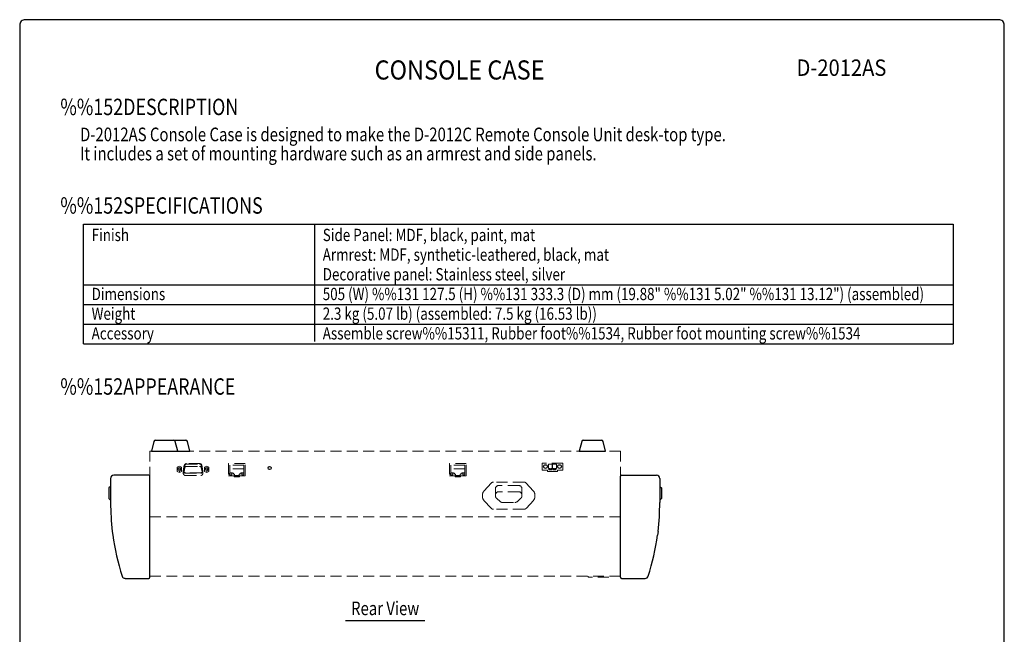
# Model space of a CAD drawing. Extents: x 0 to 900, y 0 to 1375.
# Drawn here: x 0 to 900, y 813 to 1375 of the extents above; entities that cross this region are included whole.
import ezdxf
from ezdxf.enums import TextEntityAlignment as Align

# ---------------------------------------------------------------- set-up
doc = ezdxf.new("R2010")
doc.units = 0
doc.header["$LTSCALE"] = 40
doc.header["$MEASUREMENT"] = 0
doc.linetypes.add('HIDDEN', pattern=[0.375, 0.25, -0.125])
doc.layers.get('0').update_dxf_attribs({"linetype": 'CONTINUOUS'})
for name, color, linetype in [('1', 3, 'CONTINUOUS'), ('GAWA', 2, 'CONTINUOUS'), ('PEN1', 5, 'CONTINUOUS')]:
    doc.layers.add(name, color=color, linetype=linetype)
doc.styles.add('CMP-SET', font='COMPLEX.shx')
doc.styles.add('UT7', font='TOAFONT', dxfattribs={"width": 0.8})

msp = doc.modelspace()

# ---------------------------------------------------------------- linework, layer by layer
for p, q in [((58.26, 1187.92), (853.36, 1187.92)), ((58.26, 1078.42), (58.26, 1187.92)), ((853.36, 1187.92), (853.36, 1078.42)), ((58.26, 1078.42), (853.36, 1078.42)), ((124.14, 990.2), (151.79, 990.2)), ((515.14, 990.2), (531.8, 990.2)), ((122.69, 989.06), (120.47, 980.2)), ((144.47, 980.2), (142.26, 989.06)), ((155.47, 980.2), (153.26, 989.06)), ((513.69, 989.06), (511.47, 980.2)), ((535.47, 980.2), (533.26, 989.06)), ((120.47, 980.2), (155.47, 980.2)), ((511.47, 980.2), (535.47, 980.2)), ((83.07, 955.25), (83.07, 933.25)), ((118.07, 958.25), (86.07, 958.25)), ((119.07, 864.87), (119.07, 957.25)), ((549.07, 864.87), (549.07, 957.25)), ((550.07, 958.25), (582.07, 958.25)), ((585.07, 955.25), (585.07, 933.25)), ((83.07, 948.05), (81.57, 946.55)), ((81.57, 946.55), (81.57, 936.95)), ((585.07, 948.05), (586.57, 946.55)), ((586.57, 946.55), (586.57, 936.95)), ((81.57, 936.95), (83.07, 935.45)), ((586.57, 936.95), (585.07, 935.45)), ((84.66, 906.88), (85.09, 903.49)), ((583.49, 906.88), (583.05, 903.49)), ((96.47, 863.87), (118.07, 863.87)), ((550.07, 863.87), (571.68, 863.87))]:
    msp.add_line(p, q)
for centre, radius, start, end in [((124.14, 988.7), 1.5, 90, 165.96376), ((140.8, 988.7), 1.5, 14.03624, 90), ((151.8, 988.7), 1.5, 14.03624, 90), ((515.14, 988.7), 1.5, 90, 165.96376), ((531.8, 988.7), 1.5, 14.03624, 90), ((86.07, 955.25), 3, 90, 180), ((118.07, 957.25), 1, 0, 90), ((550.07, 957.25), 1, 90, 180), ((582.07, 955.25), 3, 0, 90), ((303.07, 933.25), 220, 180, 186.88498), ((365.07, 933.25), 220, 353.11502, 0), ((303.07, 933.25), 220, 187.77545, 197.80994), ((365.07, 933.25), 220, 342.19724, 352.22458), ((96.43, 866.84), 2.95, 197.88412, 270.77282), ((118.07, 864.87), 1, 270, 0), ((550.07, 864.87), 1, 180, 270), ((571.68, 866.87), 2.99, 269.79321, 342.81956)]:
    msp.add_arc(centre, radius, start, end)
at = {"layer": '1', "linetype": 'HIDDEN', "lineweight": 15}
for p, q in [((119.07, 980.2), (549.07, 980.2)), ((119.07, 865.89), (119.07, 980.2)), ((549.07, 865.89), (549.07, 980.2)), ((143.97, 965.54), (145.97, 966.62)), ((143.97, 961.66), (143.97, 965.54)), ((145.97, 962.28), (143.97, 963.37)), ((145.97, 966.62), (147.97, 965.54)), ((147.97, 963.37), (145.97, 962.28)), ((147.97, 965.54), (147.97, 961.66)), ((150.49, 967.3), (149.54, 962.26)), ((150.03, 962.18), (150.98, 967.22)), ((150.24, 961.2), (150.98, 965.17)), ((164.49, 968.85), (152.46, 968.85)), ((152.46, 968.38), (164.49, 968.38)), ((152.46, 966.33), (164.49, 966.33)), ((166.91, 962.18), (165.96, 967.22)), ((166.71, 961.2), (165.96, 965.17)), ((166.46, 967.3), (167.4, 962.26)), ((168.97, 965.54), (170.97, 966.62)), ((168.97, 961.66), (168.97, 965.54)), ((170.97, 962.28), (168.97, 963.37)), ((170.97, 966.62), (172.97, 965.54)), ((172.97, 963.37), (170.97, 962.28)), ((172.97, 965.54), (172.97, 961.66)), ((206.22, 968.98), (190.72, 968.98)), ((190.72, 968.98), (190.72, 957.6)), ((191.97, 967.57), (191.97, 960.53)), ((204.97, 967.57), (191.97, 967.57)), ((204.97, 964.15), (191.97, 964.15)), ((204.97, 967.57), (204.97, 960.53)), ((206.22, 957.6), (206.22, 968.98)), ((408.22, 968.98), (392.72, 968.98)), ((392.72, 968.98), (392.72, 957.6)), ((406.97, 967.57), (393.97, 967.57)), ((393.97, 967.57), (393.97, 960.53)), ((406.97, 964.15), (393.97, 964.15)), ((406.97, 967.57), (406.97, 960.53)), ((408.22, 957.6), (408.22, 968.98)), ((477.46, 969.11), (477.46, 963)), ((496.46, 969.11), (477.46, 969.11)), ((477.46, 963), (482.46, 963)), ((482.46, 963), (482.46, 961.59)), ((486.77, 968.32), (483.36, 968.32)), ((483.36, 968.32), (483.36, 964.28)), ((483.36, 964.28), (484.66, 964.28)), ((483.81, 963.65), (483.61, 963.02)), ((483.61, 963.02), (486.52, 963.02)), ((484.66, 963.65), (483.81, 963.65)), ((484.66, 964.28), (484.66, 963.02)), ((485.46, 963.02), (485.46, 964.28)), ((485.46, 964.28), (486.77, 964.28)), ((486.32, 963.65), (485.46, 963.65)), ((486.52, 963.02), (486.32, 963.65)), ((486.77, 964.28), (486.77, 968.32)), ((490.58, 968.32), (487.17, 968.32)), ((487.17, 968.32), (487.17, 964.28)), ((487.17, 964.28), (488.47, 964.28)), ((487.62, 963.65), (487.42, 963.02)), ((487.42, 963.02), (490.33, 963.02)), ((488.47, 963.65), (487.62, 963.65)), ((488.47, 964.28), (488.47, 963.02)), ((489.27, 963.02), (489.27, 964.28)), ((489.27, 964.28), (490.58, 964.28)), ((490.13, 963.65), (489.27, 963.65)), ((490.33, 963.02), (490.13, 963.65)), ((490.58, 964.28), (490.58, 968.32)), ((491.46, 963), (496.46, 963)), ((491.46, 961.59), (491.46, 963)), ((496.46, 963), (496.46, 969.11)), ((145.97, 960.57), (143.97, 961.66)), ((145.97, 960.57), (145.97, 962.28)), ((147.97, 961.66), (145.97, 960.57)), ((149.51, 961.94), (149.51, 959.88)), ((165.43, 960.53), (151.51, 960.53)), ((151.51, 960.06), (165.43, 960.06)), ((151.51, 958), (165.43, 958)), ((167.43, 959.88), (167.43, 961.94)), ((170.97, 960.57), (168.97, 961.66)), ((170.97, 960.57), (170.97, 962.28)), ((172.97, 961.66), (170.97, 960.57)), ((190.72, 957.6), (195.97, 957.6)), ((191.92, 960.06), (191.92, 958.65)), ((193.92, 960.06), (191.92, 960.06)), ((191.92, 958.65), (193.92, 958.65)), ((191.97, 960.53), (194.47, 960.53)), ((193.92, 958.65), (193.92, 960.06)), ((194.47, 960.53), (194.47, 960.06)), ((194.47, 960.06), (195.47, 960.06)), ((195.47, 960.06), (195.47, 959.12)), ((195.47, 959.12), (196.47, 959.12)), ((195.97, 957.6), (195.97, 956.66)), ((195.97, 956.66), (200.97, 956.66)), ((196.47, 959.12), (196.47, 957.15)), ((200.47, 958.09), (196.47, 958.09)), ((196.47, 957.15), (200.47, 957.15)), ((200.47, 959.12), (200.47, 957.15)), ((201.47, 959.12), (200.47, 959.12)), ((200.97, 956.66), (200.97, 957.6)), ((200.97, 957.6), (206.22, 957.6)), ((201.47, 960.06), (201.47, 959.12)), ((202.47, 960.06), (201.47, 960.06)), ((202.47, 960.53), (202.47, 960.06)), ((204.97, 960.53), (202.47, 960.53)), ((203.02, 958.65), (203.02, 960.06)), ((203.02, 960.06), (205.02, 960.06)), ((205.02, 958.65), (203.02, 958.65)), ((205.02, 960.06), (205.02, 958.65)), ((392.72, 957.6), (397.97, 957.6)), ((395.92, 960.06), (393.92, 960.06)), ((393.92, 960.06), (393.92, 958.65)), ((393.92, 958.65), (395.92, 958.65)), ((393.97, 960.53), (396.47, 960.53)), ((395.92, 958.65), (395.92, 960.06)), ((396.47, 960.53), (396.47, 960.06)), ((396.47, 960.06), (397.47, 960.06)), ((397.47, 960.06), (397.47, 959.12)), ((397.47, 959.12), (398.47, 959.12)), ((397.97, 957.6), (397.97, 956.66)), ((397.97, 956.66), (402.97, 956.66)), ((398.47, 959.12), (398.47, 957.15)), ((402.47, 958.09), (398.47, 958.09)), ((398.47, 957.15), (402.47, 957.15)), ((403.47, 959.12), (402.47, 959.12)), ((402.47, 959.12), (402.47, 957.15)), ((402.97, 957.6), (408.22, 957.6)), ((402.97, 956.66), (402.97, 957.6)), ((404.47, 960.06), (403.47, 960.06)), ((403.47, 960.06), (403.47, 959.12)), ((406.97, 960.53), (404.47, 960.53)), ((404.47, 960.53), (404.47, 960.06)), ((405.02, 960.06), (407.02, 960.06)), ((405.02, 958.65), (405.02, 960.06)), ((407.02, 958.65), (405.02, 958.65)), ((407.02, 960.06), (407.02, 958.65)), ((482.46, 961.59), (491.46, 961.59)), ((430.88, 950.95), (424.46, 943.85)), ((460.83, 951.94), (433.11, 951.94)), ((434.87, 946.02), (434.87, 939.16)), ((456.07, 948.84), (437.87, 948.84)), ((459.07, 939.16), (459.07, 946.02)), ((469.48, 943.85), (463.06, 950.95)), ((422.97, 940.02), (422.97, 938.85)), ((435.82, 937.1), (439.36, 934)), ((456.25, 943.09), (437.87, 943.09)), ((454.59, 934), (458.12, 937.1)), ((470.97, 938.85), (470.97, 940.02)), ((430.82, 928.1), (424.4, 935.2)), ((460.83, 927.11), (433.11, 927.11)), ((441.41, 933.24), (452.54, 933.24)), ((469.54, 935.2), (463.12, 928.1)), ((549.07, 920.15), (119.07, 920.15)), ((549.07, 865.89), (119.07, 865.89)), ((519.57, 865.04), (519.57, 865.89)), ((538.57, 865.04), (519.57, 865.04))]:
    msp.add_line(p, q, dxfattribs=at)
at = {"layer": '1'}
msp.add_line((297.82, 825.19), (370.32, 825.19), dxfattribs=at)
at = {"layer": '1', "linetype": 'HIDDEN', "lineweight": 15}
for centre, radius, start, end in [((152.41, 966.88), 1.97, 88.68803, 167.82339), ((152.42, 966.91), 1.48, 88.68869, 167.82252), ((152.42, 964.85), 1.48, 88.68859, 167.82254), ((164.53, 966.88), 1.97, 12.17661, 91.31197), ((164.52, 966.91), 1.48, 12.17748, 91.31131), ((164.52, 964.85), 1.48, 12.17746, 91.31141), ((151.45, 959.94), 1.94, 181.6297, 271.93206), ((151.44, 961.97), 1.92, 171.37092, 272.15582), ((151.46, 961.96), 1.44, 171.37102, 272.15561), ((165.5, 961.97), 1.92, 267.84418, 8.62908), ((165.49, 961.96), 1.44, 267.84439, 8.62898), ((165.5, 959.94), 1.94, 268.06794, 358.3703), ((433.11, 948.94), 3, 90, 137.87044), ((437.78, 945.93), 2.91, 88.27456, 178.16394), ((456.16, 945.93), 2.91, 1.83606, 91.72544), ((460.83, 948.94), 3, 42.12956, 90), ((428.41, 938.88), 5.44, 180.25045, 222.47562), ((428.22, 940.24), 5.22, 136.12971, 181.3703), ((437.78, 940.18), 2.91, 88.2745, 178.16385), ((437.62, 939.18), 2.74, 180.37894, 229.21678), ((456.16, 940.18), 2.91, 1.83615, 91.7255), ((456.33, 939.18), 2.74, 310.78322, 359.62106), ((465.5, 940.14), 5.44, 357.62636, 42.96628), ((465.53, 938.88), 5.44, 317.52422, 359.74991), ((433.09, 930.19), 3.08, 222.6538, 270.36981), ((441.39, 936.35), 3.11, 229.06769, 270.24737), ((452.55, 936.35), 3.11, 269.75281, 310.93214), ((460.85, 930.19), 3.08, 269.62989, 317.34636)]:
    msp.add_arc(centre, radius, start, end, dxfattribs=at)
at = {"layer": '1'}
for centre, major_axis, ratio in [((145.97, 964.45), (-1, 0), 0.939692), ((170.97, 964.45), (-1, 0), 0.939697), ((228.47, 964.88), (-1.5, 0), 0.93969), ((480.56, 966.16), (-1.75, 0), 0.939694), ((493.37, 966.16), (-1.75, 0), 0.939694)]:
    msp.add_ellipse(centre, major_axis=major_axis, ratio=ratio, dxfattribs=at)
at = {"layer": 'GAWA'}
msp.add_lwpolyline([(0, 46.17, 0.414214), (5, 41.17), (895, 41.17, 0.414214), (900, 46.17), (900, 1370, 0.414214), (895, 1375), (5, 1375, 0.414214), (0, 1370)], format="xyb", close=True, dxfattribs=at)
at = {"layer": 'PEN1'}
for p, q in [((269.51, 1187.92), (269.51, 1080.42)), ((58.26, 1132.42), (853.36, 1132.42)), ((58.26, 1114.42), (853.36, 1114.42)), ((58.26, 1096.42), (853.36, 1096.42))]:
    msp.add_line(p, q, dxfattribs=at)

# ---------------------------------------------------------------- texts
at = {"style": 'CMP-SET', "width": 0.9}
for s, height, p in [('CONSOLE CASE', 17.5, (402.05, 1326.72)), ('D-2012AS', 15, (751.13, 1329.14))]:
    msp.add_text(s, height=height, dxfattribs=at).set_placement(p, align=Align.MIDDLE)
at = {"layer": '1', "style": 'UT7', "width": 0.8}
for s, height, p in [('%%152DESCRIPTION', 15, (37.15, 1287.69)), ('D-2012AS Console Case is designed to make the D-2012C Remote Console Unit desk-top type. ', 12.5, (55.15, 1263.77)), ('It includes a set of mounting hardware such as an armrest and side panels.', 12.5, (55.15, 1246.27)), ('%%152SPECIFICATIONS', 15, (37.15, 1197.51)), ('Finish', 11.25, (65.76, 1172.42)), ('Side Panel: MDF, black, paint, mat', 11.25, (277.01, 1172.42)), ('Armrest: MDF, synthetic-leathered, black, mat', 11.25, (277.01, 1154.42)), ('Decorative panel: Stainless steel, silver', 11.25, (277.01, 1136.42)), ('Dimensions', 11.25, (65.76, 1118.42)), ('505 (W) %%131 127.5 (H) %%131 333.3 (D) mm (19.88" %%131 5.02" %%131 13.12") (assembled)', 11.25, (277.01, 1118.42)), ('Weight', 11.25, (65.76, 1100.42)), ('2.3 kg (5.07 lb) (assembled: 7.5 kg (16.53 lb))', 11.25, (277.01, 1100.42)), ('Accessory', 11.25, (65.76, 1082.42)), ('Assemble screw%%15311, Rubber foot%%1534, Rubber foot mounting screw%%1534', 11.25, (277.01, 1082.42)), ('%%152APPEARANCE', 15, (37.15, 1031.89))]:
    msp.add_text(s, height=height, dxfattribs=at).set_placement(p)
msp.add_text('Rear View', height=12.5, dxfattribs=at).set_placement((334.07, 830.19), align=Align.CENTER)

doc.saveas('drawing.dxf')
